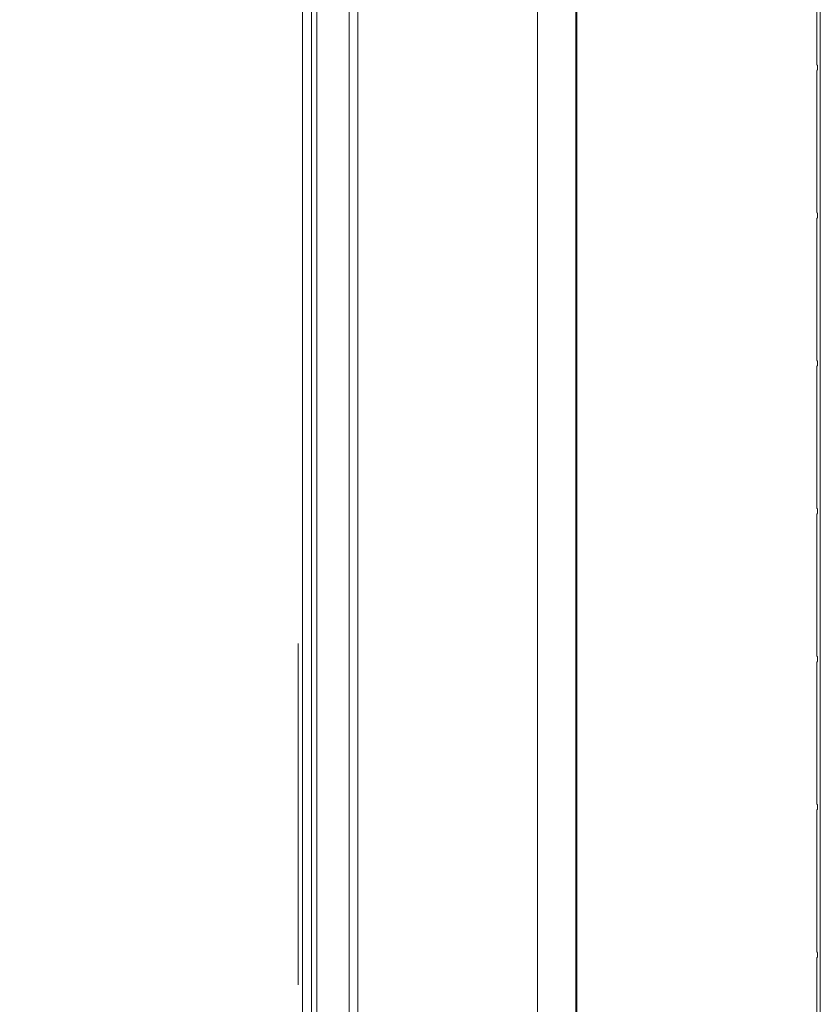
# Model space of a CAD drawing. Units: inches. Extents: x 0 to 8119, y 0 to 5791.
# Drawn here: x 3262 to 3473, y 2755 to 3015 of the extents above; entities that cross this region are included whole.
import ezdxf

# ---------------------------------------------------------------- set-up
doc = ezdxf.new("R2010")
doc.units = ezdxf.units.IN
doc.header["$MEASUREMENT"] = 0
doc.layers.add('102', color=7, linetype='Continuous', true_color=0xffffff)
doc.styles.add('LG-TEXT', font='arial.ttf')
doc.dimstyles.new('LG-DIMENSION', dxfattribs={"dimtxt": 30, "dimasz": 25, "dimexe": 0.18, "dimexo": 0.0625, "dimgap": 5, "dimtad": 2, "dimtoh": 1, "dimdec": 0, "dimrnd": 0.05, "dimzin": 0, "dimdsep": 46, "dimtxsty": 'LG-TEXT', "dimcen": 0.09, "dimadec": 0, "dimazin": 0, "dimtfac": 1, "dimtdec": 0, "dimtix": 1, "dimtofl": 0, "dimtmove": 0, "dimatfit": 3, "dimfxl": 0.18, "dimtolj": 1, "dimtzin": 0, "dimarcsym": 0})

# ---------------------------------------------------------------- blocks, each defined once
blk = doc.blocks.new('*D4')
at = {"color": 0, "lineweight": -2, "transparency": 16777216}
for p, q in [((3082.02, 2840.16), (3082.02, 3501.29)), ((3107.02, 3501.11), (3448.26, 3501.11)), ((3473.26, 3307.61), (3473.26, 3501.29))]:
    blk.add_line(p, q, dxfattribs=at)
at = {"color": 0, "transparency": 16777216}
for points in [[(3107.02, 3505.28), (3107.02, 3496.95), (3082.02, 3501.11)], [(3448.26, 3505.28), (3448.26, 3496.95), (3473.26, 3501.11)]]:
    blk.add_solid(points, dxfattribs=at)
at = {"layer": 'Defpoints', "color": 0, "transparency": 16777216}
for p in [(3473.26, 3501.11), (3473.26, 3307.54), (3082.02, 2840.09)]:
    blk.add_point(p, dxfattribs=at)
at = {"color": 0, "transparency": 16777216, "insert": (3277.64, 3521.44), "char_height": 30, "attachment_point": 5, "style": 'LG-TEXT'}
blk.add_mtext('\\A1;391', dxfattribs=at)

msp = doc.modelspace()

# ---------------------------------------------------------------- linework, layer by layer
at = {"layer": '102', "color": 3, "linetype": 'Continuous', "lineweight": 13}
for p, q in [((3349.01, 2546.69), (3349.01, 3326.09)), ((3351.31, 3326.09), (3351.31, 2544.49)), ((3398.71, 2544.49), (3398.71, 3326.09)), ((3408.76, 2538.96), (3408.76, 3308.66)), ((3409.07, 3308.66), (3409.07, 2538.96)), ((3473.26, 3307.54), (3473.26, 2554.24)), ((3339.14, 2589.98), (3339.14, 3299.91)), ((3340.53, 3299.91), (3340.53, 2589.98)), ((3336.72, 3297.48), (3336.72, 2592.41)), ((3472.31, 3003.01), (3472.31, 3040.38)), ((3472.52, 3002.6), (3472.52, 3001.79)), ((3472.31, 2964.01), (3472.31, 3001.38)), ((3472.52, 2963.6), (3472.52, 2962.79)), ((3472.31, 2925.01), (3472.31, 2962.38)), ((3472.52, 2924.6), (3472.52, 2923.79)), ((3472.31, 2886.01), (3472.31, 2923.38)), ((3472.52, 2885.6), (3472.52, 2884.79)), ((3472.31, 2847.01), (3472.31, 2884.38)), ((3472.52, 2846.6), (3472.52, 2845.79)), ((3472.31, 2808.01), (3472.31, 2845.38)), ((3472.52, 2807.6), (3472.52, 2806.79)), ((3472.31, 2769.01), (3472.31, 2806.38)), ((3472.52, 2768.6), (3472.52, 2767.79)), ((3472.31, 2730.01), (3472.31, 2767.38))]:
    msp.add_line(p, q, dxfattribs=at)
at = {"layer": '102', "color": 3, "linetype": 'Continuous', "lineweight": 18}
msp.add_line((3335.61, 2850.29), (3335.61, 2760.29), dxfattribs=at)
at = {"layer": '102', "color": 3, "linetype": 'Continuous', "lineweight": 13}
for points, knots in [([(3472.31, 3003.01), (3472.32, 3003.01), (3472.32, 3003), (3472.34, 3002.99), (3472.35, 3002.98), (3472.37, 3002.96), (3472.4, 3002.93), (3472.42, 3002.9), (3472.44, 3002.88), (3472.44, 3002.87), (3472.45, 3002.85), (3472.46, 3002.84), (3472.48, 3002.8), (3472.49, 3002.76), (3472.51, 3002.7), (3472.51, 3002.68), (3472.52, 3002.64), (3472.52, 3002.62), (3472.52, 3002.6)], [0, 0, 0, 0, 0.0625, 0.0625, 0.125, 0.125, 0.25, 0.375, 0.375, 0.4375, 0.4375, 0.5, 0.5, 0.75, 0.75, 0.875, 0.875, 1, 1, 1, 1]), ([(3472.52, 3001.79), (3472.52, 3001.75), (3472.51, 3001.71), (3472.5, 3001.66), (3472.5, 3001.65), (3472.49, 3001.63), (3472.49, 3001.62), (3472.48, 3001.59), (3472.46, 3001.56), (3472.44, 3001.52), (3472.43, 3001.5), (3472.42, 3001.49), (3472.41, 3001.47), (3472.4, 3001.47), (3472.37, 3001.43), (3472.34, 3001.4), (3472.31, 3001.38)], [0, 0, 0, 0, 0.25, 0.25, 0.3125, 0.3125, 0.375, 0.375, 0.5, 0.625, 0.625, 0.6875, 0.6875, 0.75, 0.75, 1, 1, 1, 1]), ([(3472.31, 2964.01), (3472.32, 2964.01), (3472.32, 2964), (3472.34, 2963.99), (3472.35, 2963.98), (3472.37, 2963.96), (3472.4, 2963.93), (3472.42, 2963.9), (3472.44, 2963.88), (3472.44, 2963.87), (3472.45, 2963.85), (3472.46, 2963.84), (3472.48, 2963.8), (3472.49, 2963.76), (3472.51, 2963.7), (3472.51, 2963.68), (3472.52, 2963.64), (3472.52, 2963.62), (3472.52, 2963.6)], [0, 0, 0, 0, 0.0625, 0.0625, 0.125, 0.125, 0.25, 0.375, 0.375, 0.4375, 0.4375, 0.5, 0.5, 0.75, 0.75, 0.875, 0.875, 1, 1, 1, 1]), ([(3472.52, 2962.79), (3472.52, 2962.75), (3472.51, 2962.71), (3472.5, 2962.66), (3472.5, 2962.65), (3472.49, 2962.63), (3472.49, 2962.62), (3472.48, 2962.59), (3472.46, 2962.56), (3472.44, 2962.52), (3472.43, 2962.5), (3472.42, 2962.49), (3472.41, 2962.47), (3472.4, 2962.47), (3472.37, 2962.43), (3472.34, 2962.4), (3472.31, 2962.38)], [0, 0, 0, 0, 0.25, 0.25, 0.3125, 0.3125, 0.375, 0.375, 0.5, 0.625, 0.625, 0.6875, 0.6875, 0.75, 0.75, 1, 1, 1, 1]), ([(3472.31, 2925.01), (3472.32, 2925.01), (3472.32, 2925), (3472.34, 2924.99), (3472.35, 2924.98), (3472.37, 2924.96), (3472.4, 2924.93), (3472.42, 2924.9), (3472.44, 2924.88), (3472.44, 2924.87), (3472.45, 2924.85), (3472.46, 2924.84), (3472.48, 2924.8), (3472.49, 2924.76), (3472.51, 2924.7), (3472.51, 2924.68), (3472.52, 2924.64), (3472.52, 2924.62), (3472.52, 2924.6)], [0, 0, 0, 0, 0.0625, 0.0625, 0.125, 0.125, 0.25, 0.375, 0.375, 0.4375, 0.4375, 0.5, 0.5, 0.75, 0.75, 0.875, 0.875, 1, 1, 1, 1]), ([(3472.52, 2923.79), (3472.52, 2923.75), (3472.51, 2923.71), (3472.5, 2923.66), (3472.5, 2923.65), (3472.49, 2923.63), (3472.49, 2923.62), (3472.48, 2923.59), (3472.46, 2923.56), (3472.44, 2923.52), (3472.43, 2923.5), (3472.42, 2923.49), (3472.41, 2923.47), (3472.4, 2923.47), (3472.37, 2923.43), (3472.34, 2923.4), (3472.31, 2923.38)], [0, 0, 0, 0, 0.25, 0.25, 0.3125, 0.3125, 0.375, 0.375, 0.5, 0.625, 0.625, 0.6875, 0.6875, 0.75, 0.75, 1, 1, 1, 1]), ([(3472.31, 2886.01), (3472.32, 2886.01), (3472.32, 2886), (3472.34, 2885.99), (3472.35, 2885.98), (3472.37, 2885.96), (3472.4, 2885.93), (3472.42, 2885.9), (3472.44, 2885.88), (3472.44, 2885.87), (3472.45, 2885.85), (3472.46, 2885.84), (3472.48, 2885.8), (3472.49, 2885.76), (3472.51, 2885.7), (3472.51, 2885.68), (3472.52, 2885.64), (3472.52, 2885.62), (3472.52, 2885.6)], [0, 0, 0, 0, 0.0625, 0.0625, 0.125, 0.125, 0.25, 0.375, 0.375, 0.4375, 0.4375, 0.5, 0.5, 0.75, 0.75, 0.875, 0.875, 1, 1, 1, 1]), ([(3472.52, 2884.79), (3472.52, 2884.75), (3472.51, 2884.71), (3472.5, 2884.66), (3472.5, 2884.65), (3472.49, 2884.63), (3472.49, 2884.62), (3472.48, 2884.59), (3472.46, 2884.56), (3472.44, 2884.52), (3472.43, 2884.5), (3472.42, 2884.49), (3472.41, 2884.47), (3472.4, 2884.47), (3472.37, 2884.43), (3472.34, 2884.4), (3472.31, 2884.38)], [0, 0, 0, 0, 0.25, 0.25, 0.3125, 0.3125, 0.375, 0.375, 0.5, 0.625, 0.625, 0.6875, 0.6875, 0.75, 0.75, 1, 1, 1, 1]), ([(3472.31, 2847.01), (3472.32, 2847.01), (3472.32, 2847), (3472.34, 2846.99), (3472.35, 2846.98), (3472.37, 2846.96), (3472.4, 2846.93), (3472.42, 2846.9), (3472.44, 2846.88), (3472.44, 2846.87), (3472.45, 2846.85), (3472.46, 2846.84), (3472.48, 2846.8), (3472.49, 2846.76), (3472.51, 2846.7), (3472.51, 2846.68), (3472.52, 2846.64), (3472.52, 2846.62), (3472.52, 2846.6)], [0, 0, 0, 0, 0.0625, 0.0625, 0.125, 0.125, 0.25, 0.375, 0.375, 0.4375, 0.4375, 0.5, 0.5, 0.75, 0.75, 0.875, 0.875, 1, 1, 1, 1]), ([(3472.52, 2845.79), (3472.52, 2845.75), (3472.51, 2845.71), (3472.5, 2845.66), (3472.5, 2845.65), (3472.49, 2845.63), (3472.49, 2845.62), (3472.48, 2845.59), (3472.46, 2845.56), (3472.44, 2845.52), (3472.43, 2845.5), (3472.42, 2845.49), (3472.41, 2845.47), (3472.4, 2845.47), (3472.37, 2845.43), (3472.34, 2845.4), (3472.31, 2845.38)], [0, 0, 0, 0, 0.25, 0.25, 0.3125, 0.3125, 0.375, 0.375, 0.5, 0.625, 0.625, 0.6875, 0.6875, 0.75, 0.75, 1, 1, 1, 1]), ([(3472.31, 2808.01), (3472.32, 2808.01), (3472.32, 2808), (3472.34, 2807.99), (3472.35, 2807.98), (3472.37, 2807.96), (3472.4, 2807.93), (3472.42, 2807.9), (3472.44, 2807.88), (3472.44, 2807.87), (3472.45, 2807.85), (3472.46, 2807.84), (3472.48, 2807.8), (3472.49, 2807.76), (3472.51, 2807.7), (3472.51, 2807.68), (3472.52, 2807.64), (3472.52, 2807.62), (3472.52, 2807.6)], [0, 0, 0, 0, 0.0625, 0.0625, 0.125, 0.125, 0.25, 0.375, 0.375, 0.4375, 0.4375, 0.5, 0.5, 0.75, 0.75, 0.875, 0.875, 1, 1, 1, 1]), ([(3472.52, 2806.79), (3472.52, 2806.75), (3472.51, 2806.71), (3472.5, 2806.66), (3472.5, 2806.65), (3472.49, 2806.63), (3472.49, 2806.62), (3472.48, 2806.59), (3472.46, 2806.56), (3472.44, 2806.52), (3472.43, 2806.5), (3472.42, 2806.49), (3472.41, 2806.47), (3472.4, 2806.47), (3472.37, 2806.43), (3472.34, 2806.4), (3472.31, 2806.38)], [0, 0, 0, 0, 0.25, 0.25, 0.3125, 0.3125, 0.375, 0.375, 0.5, 0.625, 0.625, 0.6875, 0.6875, 0.75, 0.75, 1, 1, 1, 1]), ([(3472.31, 2769.01), (3472.32, 2769.01), (3472.32, 2769), (3472.34, 2768.99), (3472.35, 2768.98), (3472.37, 2768.96), (3472.4, 2768.93), (3472.42, 2768.9), (3472.44, 2768.88), (3472.44, 2768.87), (3472.45, 2768.85), (3472.46, 2768.84), (3472.48, 2768.8), (3472.49, 2768.76), (3472.51, 2768.7), (3472.51, 2768.68), (3472.52, 2768.64), (3472.52, 2768.62), (3472.52, 2768.6)], [0, 0, 0, 0, 0.0625, 0.0625, 0.125, 0.125, 0.25, 0.375, 0.375, 0.4375, 0.4375, 0.5, 0.5, 0.75, 0.75, 0.875, 0.875, 1, 1, 1, 1]), ([(3472.52, 2767.79), (3472.52, 2767.75), (3472.51, 2767.71), (3472.5, 2767.66), (3472.5, 2767.65), (3472.49, 2767.63), (3472.49, 2767.62), (3472.48, 2767.59), (3472.46, 2767.56), (3472.44, 2767.52), (3472.43, 2767.5), (3472.42, 2767.49), (3472.41, 2767.47), (3472.4, 2767.47), (3472.37, 2767.43), (3472.34, 2767.4), (3472.31, 2767.38)], [0, 0, 0, 0, 0.25, 0.25, 0.3125, 0.3125, 0.375, 0.375, 0.5, 0.625, 0.625, 0.6875, 0.6875, 0.75, 0.75, 1, 1, 1, 1])]:
    msp.add_open_spline(points, degree=3, knots=knots, dxfattribs=at)

# ---------------------------------------------------------------- dimensions: what is measured, and where the dimension line sits
dim = msp.add_linear_dim(base=(3473.26, 3501.11), p1=(3082.02, 2840.09), p2=(3473.26, 3307.54), angle=180, dimstyle='LG-DIMENSION')
dim.commit()
dim.dimension.update_dxf_attribs({"geometry": '*D4', "text_midpoint": (3277.64, 3521.44)})

doc.saveas('drawing.dxf')
